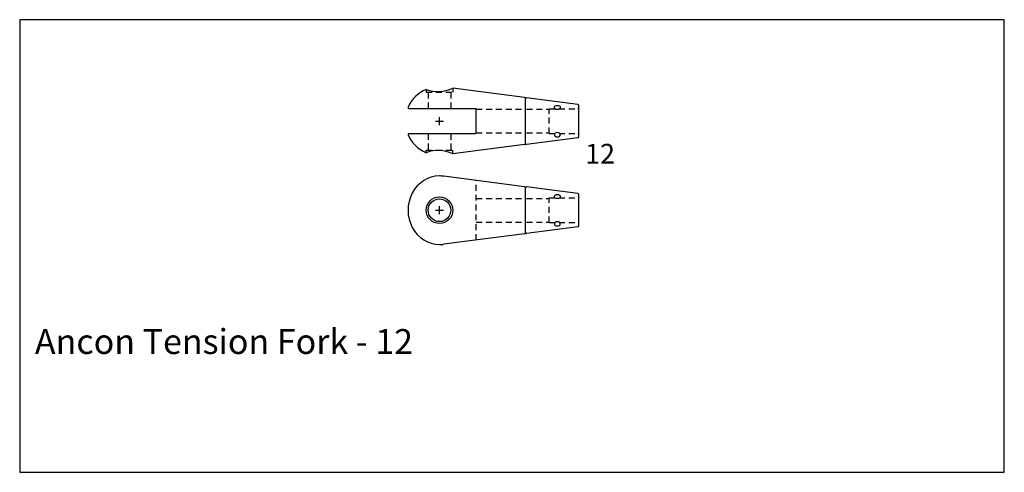
# Model space of a CAD drawing. Extents: x 30 to 530, y 79 to 309.
import ezdxf

# ---------------------------------------------------------------- set-up
doc = ezdxf.new("R2010")
doc.units = 0
doc.header["$MEASUREMENT"] = 0
doc.linetypes.add('HIDDEN1_01', pattern=[5, 3, -2])
for name, color, linetype in [('ANCON-TEXT', 6, 'CONTINUOUS'), ('Ancontension', 1, 'CONTINUOUS'), ('DIMS', 2, 'CONTINUOUS')]:
    doc.layers.add(name, color=color, linetype=linetype)
doc.styles.add('Ancon', font='arial.ttf', dxfattribs={"height": 12.5})
doc.styles.add('ROMANS', font='romans')

msp = doc.modelspace()

# ---------------------------------------------------------------- linework, layer by layer
at = {"layer": 'Ancontension'}
for p, q in [((236.49, 273.27), (236.49, 271.94)), ((237.49, 271.94), (237.49, 268.69)), ((248.99, 271.94), (248.99, 268.69)), ((286.5, 269.18), (249.99, 273.91)), ((249.99, 273.91), (249.99, 271.94)), ((237.49, 266.69), (237.49, 263.59)), ((248.99, 266.69), (248.99, 263.59)), ((286.94, 245.78), (286.94, 268.69)), ((286.94, 245.78), (286.94, 268.69)), ((313.5, 265.69), (287.5, 269.05)), ((313.94, 249.27), (313.94, 265.2)), ((227.79, 263.59), (261.44, 263.59)), ((261.94, 251.39), (261.94, 263.09)), ((241.24, 257.24), (245.24, 257.24)), ((243.24, 255.24), (243.24, 259.24)), ((227.79, 250.89), (261.44, 250.89)), ((237.49, 250.89), (237.49, 247.79)), ((248.99, 250.89), (248.99, 247.79)), ((237.49, 245.79), (237.49, 242.53)), ((248.99, 245.79), (248.99, 242.53)), ((286.5, 245.29), (249.99, 240.56)), ((313.5, 248.78), (287.5, 245.42)), ((236.49, 241.2), (236.49, 242.53)), ((249.99, 240.56), (249.99, 242.53)), ((286.5, 223.92), (245.47, 229.23)), ((286.94, 200.52), (286.94, 223.43)), ((286.94, 200.52), (286.94, 223.43)), ((313.5, 220.43), (287.5, 223.79)), ((313.94, 204.01), (313.94, 219.93)), ((241.24, 211.97), (245.24, 211.97)), ((243.24, 209.97), (243.24, 213.97)), ((286.5, 200.02), (245.47, 194.72)), ((313.5, 203.52), (287.5, 200.15))]:
    msp.add_line(p, q, dxfattribs=at)
at = {"layer": 'Ancontension', "linetype": 'HIDDEN1_01'}
for p, q in [((236.49, 271.94), (249.99, 271.94)), ((261.94, 263.24), (286.94, 263.24)), ((287.44, 263.24), (298.94, 263.24)), ((298.94, 250.99), (298.94, 263.49)), ((298.94, 263.49), (313.44, 263.49)), ((313.44, 263.49), (313.94, 263.99)), ((261.94, 251.24), (286.94, 251.24)), ((287.44, 251.24), (298.94, 251.24)), ((298.94, 250.99), (313.44, 250.99)), ((313.44, 250.99), (313.94, 250.49)), ((236.49, 242.53), (249.99, 242.53)), ((261.94, 196.85), (261.94, 227.1)), ((261.94, 217.97), (286.94, 217.97)), ((287.44, 217.97), (298.94, 217.97)), ((298.94, 218.22), (313.94, 218.22)), ((298.94, 205.72), (298.94, 218.22)), ((261.94, 205.97), (286.94, 205.97)), ((287.44, 205.97), (298.94, 205.97)), ((298.94, 205.72), (313.94, 205.72))]:
    msp.add_line(p, q, dxfattribs=at)
at = {"layer": 'Ancontension'}
for radius in [6.75, 5.75]:
    msp.add_circle((243.24, 211.97), radius, dxfattribs=at)
for centre, radius, start, end in [((243.24, 257.24), 17.4, 112.8258, 156.0885), ((242.49, 289.61), 17.4, 249.8384, 295.5433), ((286.44, 268.69), 0.5, 0, 82.6298), ((287.44, 268.56), 0.5, 82.6298, 180), ((313.44, 265.2), 0.5, 0, 82.6298), ((227.79, 264.09), 0.5, 156.0885, 270), ((261.44, 263.09), 0.5, 0, 90), ((227.79, 250.39), 0.5, 90, 203.9115), ((243.24, 257.24), 17.4, 203.9115, 247.1742), ((261.44, 251.39), 0.5, 270, 0), ((286.44, 245.78), 0.5, 277.3702, 0), ((287.44, 245.91), 0.5, 180, 277.3702), ((313.44, 249.27), 0.5, 277.3702, 0), ((242.49, 224.86), 17.4, 64.4567, 110.1616), ((243.24, 211.97), 17.4, 82.6298, 90), ((286.44, 223.43), 0.5, 0, 82.6298), ((287.44, 223.3), 0.5, 82.6298, 180), ((313.44, 219.93), 0.5, 0, 82.6298), ((286.44, 200.52), 0.5, 277.3702, 0), ((287.44, 200.65), 0.5, 180, 277.3702), ((313.44, 204.01), 0.5, 277.3702, 0), ((243.24, 211.97), 17.4, 270, 277.3702)]:
    msp.add_arc(centre, radius, start, end, dxfattribs=at)
for centre in [(303.07, 264.17), (303.07, 218.91)]:
    msp.add_ellipse(centre, major_axis=(-1.5, 0), ratio=0.707107, dxfattribs=at)
at = {"layer": 'Ancontension', "extrusion": (0, 0, -1)}
for centre in [(303.07, 250.3), (303.07, 205.04)]:
    msp.add_ellipse(centre, major_axis=(-1.5, 0), ratio=0.707107, dxfattribs=at)
at = {"layer": 'Ancontension'}
msp.add_ellipse((243.24, 211.97), major_axis=(0, 17.4), ratio=0.916639, start_param=0, end_param=3.141593, dxfattribs=at)
at = {"layer": 'DIMS'}
msp.add_lwpolyline([(30.2, 79.06), (530, 78.9), (529.96, 308.57), (30.16, 308.72)], close=True, dxfattribs=at)

# ---------------------------------------------------------------- texts
at = {"layer": 'ANCON-TEXT', "insert": (37.88, 151.64), "char_height": 12.6562, "width": 756.9557, "attachment_point": 1, "style": 'Ancon'}
msp.add_mtext('\\pxql;Ancon Tension Fork - 12', dxfattribs=at)
at = {"layer": 'Ancontension', "style": 'ROMANS'}
msp.add_text('12', height=10, dxfattribs=at).set_placement((317.21, 235.68))

doc.saveas('drawing.dxf')
